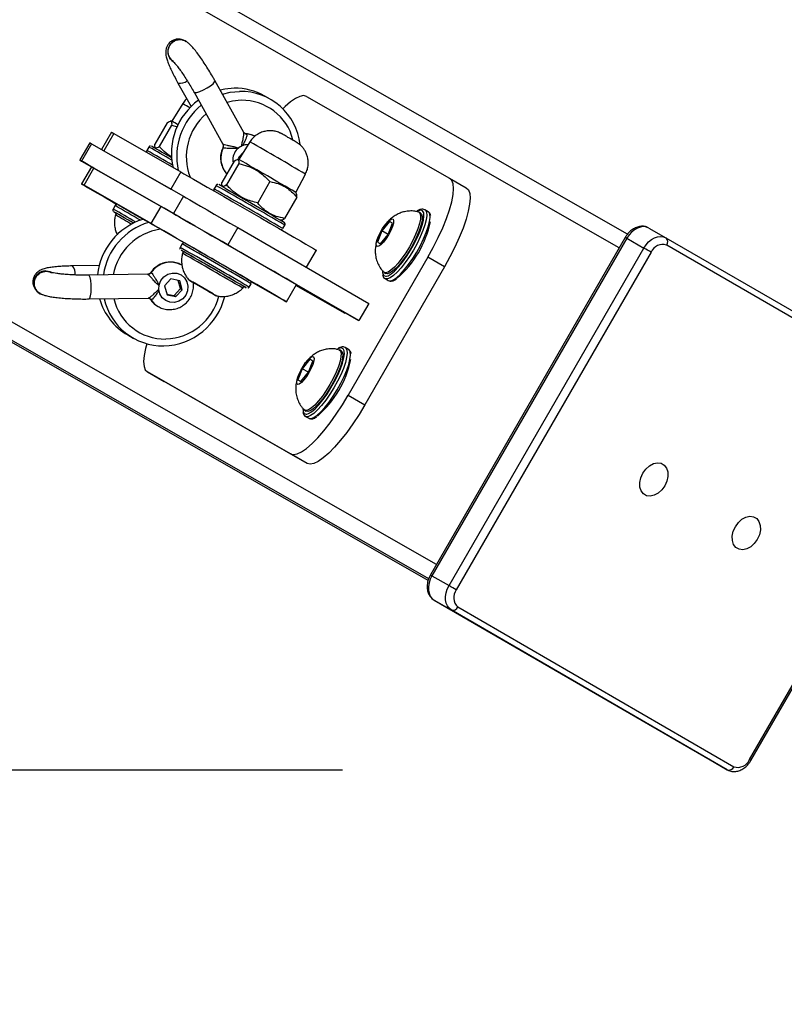
# Model space of a CAD drawing. Units: millimetres. Extents: x 1086 to 2470, y 1343 to 2791.
# Drawn here: x 1677 to 1697, y 1535 to 1560 of the extents above; entities that cross this region are included whole.
import ezdxf

# ---------------------------------------------------------------- set-up
doc = ezdxf.new("R2010")
doc.units = ezdxf.units.MM
doc.header["$LTSCALE"] = 100
doc.header["$PDSIZE"] = -1
doc.layers.add('strefa', color=6, linetype='Continuous')
doc.dimstyles.new('ISO-25', dxfattribs={"dimtxt": 2.5, "dimasz": 2.5, "dimexe": 1.25, "dimexo": 0.625, "dimtad": 1, "dimtxsty": 'Standard', "dimcen": 2.5, "dimadec": 0, "dimazin": 0, "dimtfac": 1, "dimtmove": 0, "dimatfit": 3, "dimfxl": 1, "dimarcsym": 0})

# ---------------------------------------------------------------- blocks, each defined once
blk = doc.blocks.new('1640')
at = {"color": 7, "linetype": 'Continuous', "lineweight": 25}
for p, q in [((1692.731, 1554.443), (1653.06, 1577.102)), ((1687.72, 1545.738), (1648.038, 1568.403)), ((1681.62, 1559.301), (1681.608, 1559.308)), ((1683.081, 1557.001), (1682.356, 1558.304)), ((1681.427, 1558.243), (1681.756, 1557.651)), ((1681.832, 1558.012), (1682.557, 1556.709)), ((1683.748, 1557.836), (1683.613, 1557.913)), ((1684.66, 1557.906), (1688.259, 1555.85)), ((1681.549, 1557.724), (1681.273, 1557.282)), ((1681.273, 1557.282), (1681.233, 1557.282)), ((1681.157, 1557.245), (1680.847, 1556.708)), ((1681.268, 1557.181), (1680.959, 1556.645)), ((1679.755, 1557.004), (1679.506, 1556.571)), ((1679.815, 1556.97), (1679.565, 1556.537)), ((1679.815, 1556.97), (1681.502, 1556.007)), ((1679.208, 1556.741), (1678.958, 1556.308)), ((1679.253, 1556.715), (1679.003, 1556.282)), ((1679.253, 1556.715), (1681.564, 1555.395)), ((1679.565, 1556.537), (1681.252, 1555.574)), ((1680.696, 1556.634), (1680.646, 1556.547)), ((1680.853, 1556.624), (1680.872, 1556.59)), ((1683.236, 1556.761), (1682.96, 1556.319)), ((1682.96, 1556.319), (1682.92, 1556.319)), ((1683.083, 1556.516), (1682.95, 1556.37)), ((1682.95, 1556.37), (1682.964, 1556.324)), ((1679.003, 1556.282), (1681.314, 1554.962)), ((1679.255, 1556.138), (1679.005, 1555.705)), ((1679.065, 1555.671), (1679.315, 1556.104)), ((1681.002, 1555.141), (1679.315, 1556.104)), ((1682.844, 1556.281), (1682.534, 1555.745)), ((1682.956, 1556.218), (1682.646, 1555.681)), ((1681.502, 1556.007), (1681.252, 1555.574)), ((1684.389, 1555.494), (1684.634, 1555.954)), ((1688.259, 1555.85), (1688.678, 1555.609)), ((1680.752, 1554.708), (1679.065, 1555.671)), ((1682.384, 1555.67), (1682.334, 1555.583)), ((1682.54, 1555.66), (1682.56, 1555.627)), ((1683.741, 1555.765), (1683.432, 1555.228)), ((1681.564, 1555.395), (1681.314, 1554.962)), ((1684.415, 1555.375), (1684.105, 1554.839)), ((1684.409, 1555.458), (1684.389, 1555.494)), ((1679.846, 1555.161), (1679.796, 1555.075)), ((1680.752, 1554.708), (1681.002, 1555.141)), ((1687.718, 1555.008), (1687.634, 1555.057)), ((1679.88, 1554.969), (1679.855, 1554.926)), ((1680.709, 1554.727), (1680.529, 1554.83)), ((1683.99, 1554.801), (1684.028, 1554.801)), ((1687.53, 1554.973), (1687.488, 1554.997)), ((1687.727, 1555.002), (1687.718, 1555.008)), ((1687.782, 1554.907), (1687.78, 1554.918)), ((1681.584, 1554.222), (1680.815, 1554.666)), ((1682.933, 1554.607), (1682.683, 1554.174)), ((1682.933, 1554.607), (1686.227, 1552.704)), ((1684.066, 1554.583), (1684.116, 1554.67)), ((1686.743, 1554.763), (1686.554, 1554.525)), ((1686.71, 1554.436), (1686.821, 1554.718)), ((1686.821, 1554.718), (1686.743, 1554.763)), ((1686.821, 1554.718), (1686.743, 1554.763)), ((1693.27, 1554.597), (1693.699, 1554.35)), ((1686.554, 1554.525), (1686.443, 1554.243)), ((1686.485, 1554.422), (1686.454, 1554.343)), ((1686.521, 1554.199), (1686.71, 1554.436)), ((1686.71, 1554.436), (1686.554, 1554.525)), ((1692.676, 1554.363), (1687.776, 1545.876)), ((1692.714, 1554.341), (1687.814, 1545.854)), ((1692.714, 1554.341), (1693.143, 1554.094)), ((1693.699, 1554.35), (1700.641, 1550.331)), ((1681.534, 1554.198), (1681.484, 1554.111)), ((1682.683, 1554.174), (1685.977, 1552.271)), ((1686.443, 1554.243), (1686.521, 1554.199)), ((1688.243, 1545.607), (1693.143, 1554.094)), ((1700.658, 1550.148), (1693.716, 1554.167)), ((1681.567, 1554.005), (1681.542, 1553.962)), ((1684.658, 1553.61), (1684.907, 1554.04)), ((1687.709, 1553.861), (1685.709, 1550.397)), ((1688.128, 1553.62), (1687.709, 1553.861)), ((1693.327, 1553.988), (1688.427, 1545.501)), ((1679.449, 1553.655), (1678.772, 1553.645)), ((1688.128, 1553.62), (1686.128, 1550.156)), ((1680.667, 1553.436), (1679.177, 1553.413)), ((1680.741, 1553.474), (1680.753, 1553.477)), ((1681.247, 1553.319), (1681.088, 1553.144)), ((1681.471, 1553.27), (1681.247, 1553.319)), ((1686.571, 1553.51), (1686.574, 1553.474)), ((1686.613, 1553.482), (1686.654, 1553.457)), ((1686.634, 1553.325), (1686.717, 1553.277)), ((1681.088, 1553.144), (1681.153, 1552.921)), ((1681.332, 1552.898), (1681.491, 1553.073)), ((1681.491, 1553.073), (1681.431, 1553.279)), ((1681.536, 1553.047), (1681.471, 1553.27)), ((1681.491, 1553.073), (1681.536, 1553.047)), ((1682.05, 1553.092), (1681.79, 1553.242)), ((1681.79, 1553.242), (1681.79, 1553.241)), ((1681.79, 1553.241), (1682.049, 1553.091)), ((1682.05, 1553.092), (1682.049, 1553.091)), ((1682.049, 1553.091), (1682.309, 1552.941)), ((1682.31, 1552.942), (1682.05, 1553.092)), ((1683.057, 1553.087), (1683.082, 1553.13)), ((1683.216, 1553.111), (1683.266, 1553.198)), ((1683.264, 1553.251), (1684.097, 1552.775)), ((1684.157, 1552.741), (1684.407, 1553.174)), ((1685.63, 1552.447), (1684.394, 1553.152)), ((1685.639, 1552.463), (1684.403, 1553.168)), ((1677.944, 1552.956), (1677.956, 1552.949)), ((1679.186, 1552.813), (1680.676, 1552.836)), ((1681.148, 1552.938), (1681.332, 1552.898)), ((1681.153, 1552.921), (1681.377, 1552.873)), ((1681.332, 1552.898), (1681.377, 1552.873)), ((1681.377, 1552.873), (1681.536, 1553.047)), ((1682.309, 1552.941), (1682.31, 1552.942)), ((1682.309, 1552.942), (1682.309, 1552.941)), ((1686.227, 1552.704), (1685.977, 1552.271)), ((1685.64, 1552.464), (1685.63, 1552.447)), ((1685.977, 1552.271), (1685.64, 1552.464)), ((1680.164, 1551.909), (1680.299, 1551.832)), ((1685.718, 1551.544), (1685.634, 1551.593)), ((1685.53, 1551.509), (1685.488, 1551.533)), ((1685.727, 1551.538), (1685.718, 1551.544)), ((1685.782, 1551.443), (1685.78, 1551.454)), ((1684.743, 1551.299), (1684.554, 1551.061)), ((1684.71, 1550.972), (1684.821, 1551.254)), ((1684.821, 1551.254), (1684.743, 1551.299)), ((1684.821, 1551.254), (1684.743, 1551.299)), ((1684.26, 1548.922), (1680.66, 1550.978)), ((1680.66, 1550.978), (1681.079, 1550.736)), ((1684.554, 1551.061), (1684.443, 1550.779)), ((1684.485, 1550.958), (1684.454, 1550.879)), ((1684.521, 1550.735), (1684.71, 1550.972)), ((1684.71, 1550.971), (1684.554, 1551.061)), ((1684.678, 1548.681), (1681.079, 1550.736)), ((1684.443, 1550.779), (1684.521, 1550.735)), ((1685.709, 1550.397), (1686.128, 1550.156)), ((1684.571, 1550.046), (1684.574, 1550.01)), ((1684.613, 1550.017), (1684.654, 1549.993)), ((1684.634, 1549.861), (1684.717, 1549.813)), ((1695.797, 1541.234), (1700.697, 1549.721)), ((1695.835, 1541.212), (1700.735, 1549.699)), ((1684.678, 1548.681), (1684.26, 1548.922)), ((1687.814, 1545.854), (1688.243, 1545.607)), ((1687.87, 1545.244), (1688.299, 1544.997)), ((1687.87, 1545.244), (1694.812, 1541.225)), ((1695.241, 1540.978), (1688.299, 1544.997)), ((1688.466, 1545.074), (1695.408, 1541.055)), ((1694.812, 1541.225), (1695.241, 1540.978))]:
    blk.add_line(p, q, dxfattribs=at)
at = {"color": 8, "linetype": 'Continuous', "lineweight": 25}
for p, q in [((1692.525, 1554.102), (1652.861, 1576.757)), ((1687.925, 1546.135), (1648.261, 1568.79)), ((1687.734, 1545.781), (1648.06, 1568.442)), ((1682.56, 1556.711), (1682.562, 1556.706)), ((1682.564, 1556.615), (1682.56, 1556.626)), ((1687.61, 1554.962), (1687.606, 1554.978)), ((1680.672, 1553.433), (1680.667, 1553.432)), ((1680.742, 1552.797), (1680.737, 1552.807)), ((1685.61, 1551.498), (1685.606, 1551.514))]:
    blk.add_line(p, q, dxfattribs=at)
at = {"color": 8, "linetype": 'Continuous', "lineweight": 25, "flags": 128}
for points in [[(1681.832, 1558.012), (1681.854, 1558.001), (1681.906, 1558.006), (1681.981, 1558.03), (1682.07, 1558.069), (1682.161, 1558.119), (1682.244, 1558.174), (1682.31, 1558.226), (1682.349, 1558.271), (1682.357, 1558.301), (1682.356, 1558.304)], [(1687.634, 1555.057), (1687.649, 1555.046), (1687.675, 1554.994)], [(1687.675, 1554.994), (1687.682, 1554.914), (1687.669, 1554.807), (1687.637, 1554.679), (1687.587, 1554.532), (1687.52, 1554.373), (1687.439, 1554.208), (1687.347, 1554.042), (1687.248, 1553.882), (1687.144, 1553.732), (1687.04, 1553.599), (1686.94, 1553.488), (1686.846, 1553.402), (1686.763, 1553.344), (1686.693, 1553.317), (1686.64, 1553.322), (1686.633, 1553.325)], [(1686.717, 1553.277), (1686.723, 1553.274), (1686.777, 1553.269), (1686.847, 1553.296), (1686.93, 1553.353), (1687.023, 1553.44), (1687.124, 1553.551), (1687.228, 1553.684), (1687.331, 1553.833), (1687.431, 1553.994), (1687.523, 1554.16), (1687.603, 1554.325), (1687.67, 1554.484), (1687.721, 1554.63), (1687.753, 1554.759), (1687.766, 1554.866), (1687.759, 1554.946)], [(1687.606, 1554.978), (1687.58, 1555.028), (1687.535, 1555.047), (1687.473, 1555.033), (1687.429, 1555.01)], [(1687.759, 1554.946), (1687.732, 1554.997), (1687.727, 1555.002)], [(1692.714, 1554.341), (1692.698, 1554.351), (1692.686, 1554.358), (1692.678, 1554.362), (1692.676, 1554.363), (1692.676, 1554.363)], [(1679.186, 1552.813), (1679.189, 1552.814), (1679.211, 1552.836), (1679.23, 1552.893), (1679.243, 1552.975), (1679.249, 1553.075), (1679.246, 1553.179), (1679.236, 1553.275), (1679.219, 1553.352), (1679.197, 1553.4), (1679.177, 1553.413)], [(1686.574, 1553.474), (1686.578, 1553.452), (1686.604, 1553.402), (1686.649, 1553.383), (1686.669, 1553.384)], [(1680.742, 1552.797), (1680.84, 1552.687), (1680.928, 1552.624)], [(1685.606, 1551.514), (1685.58, 1551.564), (1685.535, 1551.583), (1685.473, 1551.569), (1685.429, 1551.546)], [(1685.634, 1551.593), (1685.649, 1551.581), (1685.675, 1551.53)], [(1685.675, 1551.53), (1685.682, 1551.45), (1685.669, 1551.343), (1685.637, 1551.215), (1685.587, 1551.068), (1685.52, 1550.909), (1685.439, 1550.744), (1685.347, 1550.578), (1685.248, 1550.417), (1685.144, 1550.268), (1685.04, 1550.135), (1684.94, 1550.024), (1684.846, 1549.938), (1684.763, 1549.88), (1684.693, 1549.853), (1684.64, 1549.858), (1684.633, 1549.861)], [(1684.717, 1549.813), (1684.723, 1549.809), (1684.777, 1549.805), (1684.847, 1549.832), (1684.93, 1549.889), (1685.023, 1549.975), (1685.124, 1550.087), (1685.228, 1550.22), (1685.331, 1550.369), (1685.431, 1550.53), (1685.523, 1550.696), (1685.603, 1550.861), (1685.67, 1551.02), (1685.721, 1551.166), (1685.753, 1551.295), (1685.766, 1551.401), (1685.759, 1551.482)], [(1685.759, 1551.482), (1685.732, 1551.533), (1685.727, 1551.538)], [(1684.574, 1550.01), (1684.578, 1549.988), (1684.604, 1549.938), (1684.649, 1549.919), (1684.669, 1549.92)], [(1687.814, 1545.854), (1687.798, 1545.864), (1687.786, 1545.87), (1687.778, 1545.875), (1687.776, 1545.876), (1687.776, 1545.876)]]:
    blk.add_lwpolyline(points, dxfattribs=at)
at = {"color": 7, "linetype": 'Continuous', "lineweight": 25, "flags": 128}
for points in [[(1682.838, 1558.11), (1682.605, 1558.088), (1682.489, 1558.064)], [(1682.545, 1557.965), (1682.74, 1558.011), (1682.973, 1558.033)], [(1683.016, 1557.809), (1682.797, 1557.787), (1682.661, 1557.755)], [(1684.66, 1557.906), (1684.586, 1557.925), (1684.493, 1557.908), (1684.383, 1557.856), (1684.258, 1557.77), (1684.121, 1557.651), (1684.064, 1557.595)], [(1679.755, 1557.004), (1679.769, 1556.996), (1679.815, 1556.97)], [(1683.366, 1556.902), (1683.292, 1556.934), (1683.148, 1556.963)], [(1679.208, 1556.741), (1679.216, 1556.736), (1679.253, 1556.715)], [(1679.254, 1556.135), (1679.238, 1556.145), (1679.125, 1556.21), (1679.041, 1556.259), (1678.985, 1556.292), (1678.96, 1556.307), (1678.966, 1556.303), (1679.003, 1556.282)], [(1679.315, 1556.104), (1679.269, 1556.13), (1679.255, 1556.138)], [(1681.502, 1556.007), (1681.579, 1555.963), (1681.685, 1555.901), (1681.82, 1555.824), (1681.979, 1555.732), (1682.161, 1555.628), (1682.362, 1555.512), (1682.578, 1555.388), (1682.805, 1555.257), (1683.038, 1555.122), (1683.275, 1554.985), (1683.509, 1554.85), (1683.738, 1554.718), (1683.955, 1554.592), (1684.159, 1554.474), (1684.344, 1554.367), (1684.507, 1554.273), (1684.645, 1554.193), (1684.756, 1554.128), (1684.837, 1554.081), (1684.888, 1554.051), (1684.907, 1554.04), (1684.907, 1554.04)], [(1687.709, 1553.861), (1687.847, 1554.11), (1687.973, 1554.36), (1688.084, 1554.604), (1688.179, 1554.839), (1688.254, 1555.058), (1688.31, 1555.259), (1688.344, 1555.436), (1688.356, 1555.587), (1688.346, 1555.708), (1688.313, 1555.796), (1688.259, 1555.85)], [(1679.065, 1555.671), (1679.019, 1555.697), (1679.006, 1555.705), (1679.024, 1555.694), (1679.075, 1555.664), (1679.156, 1555.617), (1679.267, 1555.552), (1679.405, 1555.472), (1679.569, 1555.378), (1679.753, 1555.271), (1679.892, 1555.19)], [(1688.678, 1555.609), (1688.732, 1555.555), (1688.764, 1555.466), (1688.774, 1555.346), (1688.762, 1555.195), (1688.728, 1555.017), (1688.673, 1554.817), (1688.597, 1554.597), (1688.502, 1554.363), (1688.391, 1554.118), (1688.265, 1553.869), (1688.128, 1553.62)], [(1681.564, 1555.395), (1681.631, 1555.357), (1681.727, 1555.302), (1681.849, 1555.232), (1681.994, 1555.148), (1682.159, 1555.053), (1682.34, 1554.949), (1682.532, 1554.838), (1682.732, 1554.723), (1682.933, 1554.607)], [(1684.407, 1553.174), (1684.407, 1553.174), (1684.388, 1553.185), (1684.337, 1553.215), (1684.256, 1553.262), (1684.145, 1553.327), (1684.007, 1553.407), (1683.844, 1553.501), (1683.659, 1553.608), (1683.455, 1553.726), (1683.238, 1553.852), (1683.009, 1553.984), (1682.775, 1554.119), (1682.538, 1554.256), (1682.305, 1554.391), (1682.078, 1554.521), (1681.862, 1554.646), (1681.661, 1554.762), (1681.479, 1554.866), (1681.32, 1554.958), (1681.185, 1555.035), (1681.079, 1555.097), (1681.002, 1555.141)], [(1680.311, 1554.721), (1680.185, 1554.794), (1680.059, 1554.866), (1679.956, 1554.926), (1679.879, 1554.97), (1679.832, 1554.997), (1679.815, 1555.007), (1679.83, 1554.998), (1679.875, 1554.971), (1679.879, 1554.969)], [(1680.529, 1554.83), (1680.527, 1554.832), (1680.527, 1554.831), (1680.531, 1554.829), (1680.538, 1554.825), (1680.548, 1554.819), (1680.551, 1554.817)], [(1681.314, 1554.962), (1681.381, 1554.924), (1681.477, 1554.869), (1681.599, 1554.799), (1681.744, 1554.715), (1681.909, 1554.62), (1682.09, 1554.516), (1682.282, 1554.405), (1682.482, 1554.29), (1682.683, 1554.174)], [(1686.722, 1554.429), (1686.659, 1554.33), (1686.594, 1554.243), (1686.532, 1554.178), (1686.479, 1554.139), (1686.44, 1554.131), (1686.417, 1554.154), (1686.414, 1554.206), (1686.43, 1554.283), (1686.464, 1554.377), (1686.513, 1554.48), (1686.573, 1554.583), (1686.638, 1554.677), (1686.702, 1554.754), (1686.76, 1554.806), (1686.807, 1554.83), (1686.838, 1554.822), (1686.851, 1554.784), (1686.845, 1554.72), (1686.819, 1554.633), (1686.777, 1554.534), (1686.722, 1554.429)], [(1686.669, 1553.384), (1686.711, 1553.397), (1686.788, 1553.442), (1686.876, 1553.516), (1686.973, 1553.618), (1687.074, 1553.742), (1687.176, 1553.884), (1687.275, 1554.04), (1687.366, 1554.202), (1687.447, 1554.364), (1687.515, 1554.521), (1687.566, 1554.666), (1687.599, 1554.794), (1687.613, 1554.899), (1687.61, 1554.962)], [(1687.472, 1555.003), (1687.477, 1555.002), (1687.513, 1554.971), (1687.529, 1554.911), (1687.526, 1554.823), (1687.503, 1554.711), (1687.462, 1554.58), (1687.404, 1554.435), (1687.331, 1554.282), (1687.247, 1554.127)], [(1687.53, 1554.973), (1687.554, 1554.947), (1687.571, 1554.887), (1687.568, 1554.799), (1687.545, 1554.687), (1687.504, 1554.556), (1687.446, 1554.41), (1687.373, 1554.257), (1687.289, 1554.103)], [(1684.097, 1552.775), (1684.143, 1552.749), (1684.157, 1552.741), (1684.138, 1552.752), (1684.087, 1552.782), (1684.006, 1552.829), (1683.895, 1552.894), (1683.757, 1552.974), (1683.594, 1553.068), (1683.409, 1553.175), (1683.205, 1553.293), (1682.988, 1553.419), (1682.759, 1553.551), (1682.525, 1553.686), (1682.288, 1553.823), (1682.055, 1553.958), (1681.828, 1554.088), (1681.612, 1554.213), (1681.411, 1554.329), (1681.229, 1554.433), (1681.07, 1554.525), (1680.935, 1554.602), (1680.829, 1554.664), (1680.752, 1554.708)], [(1693.27, 1554.597), (1693.205, 1554.623), (1693.134, 1554.632), (1693.058, 1554.623), (1692.98, 1554.596), (1692.904, 1554.552), (1692.833, 1554.494), (1692.769, 1554.422), (1692.714, 1554.341)], [(1693.143, 1554.094), (1693.198, 1554.175), (1693.262, 1554.247), (1693.333, 1554.305), (1693.409, 1554.349), (1693.487, 1554.376), (1693.563, 1554.385), (1693.634, 1554.376), (1693.699, 1554.35)], [(1687.247, 1554.127), (1687.155, 1553.976), (1687.059, 1553.837), (1686.962, 1553.714), (1686.869, 1553.612), (1686.783, 1553.537), (1686.709, 1553.489), (1686.648, 1553.473), (1686.604, 1553.488), (1686.599, 1553.492)], [(1687.289, 1554.103), (1687.197, 1553.952), (1687.101, 1553.813), (1687.004, 1553.69), (1686.911, 1553.588), (1686.825, 1553.512), (1686.75, 1553.465), (1686.69, 1553.449), (1686.654, 1553.457)], [(1683.047, 1553.152), (1682.956, 1553.204), (1682.841, 1553.271), (1682.706, 1553.349), (1682.556, 1553.436), (1682.398, 1553.527), (1682.236, 1553.62), (1682.078, 1553.711), (1681.93, 1553.797), (1681.797, 1553.874), (1681.684, 1553.939), (1681.595, 1553.989), (1681.535, 1554.024), (1681.505, 1554.041), (1681.507, 1554.04), (1681.54, 1554.021), (1681.567, 1554.005)], [(1678.256, 1553.476), (1678.211, 1553.497), (1678.11, 1553.513)], [(1681.225, 1552.731), (1681.12, 1552.773), (1681.033, 1552.846), (1680.973, 1552.944), (1680.947, 1553.056), (1680.956, 1553.173), (1681, 1553.282), (1681.075, 1553.372), (1681.173, 1553.436), (1681.284, 1553.466), (1681.398, 1553.46), (1681.504, 1553.419), (1681.591, 1553.345), (1681.651, 1553.248), (1681.677, 1553.135), (1681.668, 1553.018), (1681.624, 1552.909), (1681.549, 1552.819), (1681.451, 1552.755), (1681.34, 1552.725), (1681.225, 1552.731)], [(1683.147, 1553.325), (1683.21, 1553.288), (1683.243, 1553.269), (1683.243, 1553.269)], [(1682.05, 1553.092), (1682.152, 1553.033), (1682.245, 1552.979), (1682.321, 1552.935), (1682.372, 1552.905), (1682.395, 1552.892), (1682.387, 1552.897), (1682.349, 1552.918), (1682.285, 1552.955), (1682.199, 1553.005), (1682.101, 1553.062), (1681.997, 1553.121), (1681.899, 1553.178), (1681.814, 1553.227), (1681.749, 1553.265), (1681.712, 1553.286), (1681.704, 1553.291), (1681.727, 1553.278), (1681.779, 1553.248), (1681.855, 1553.204), (1681.948, 1553.151), (1682.05, 1553.092)], [(1683.082, 1553.13), (1683.114, 1553.112), (1683.144, 1553.095), (1683.143, 1553.096), (1683.11, 1553.115), (1683.047, 1553.152)], [(1680.641, 1551.689), (1680.61, 1551.569), (1680.576, 1551.392), (1680.564, 1551.241), (1680.574, 1551.12), (1680.607, 1551.032), (1680.66, 1550.978)], [(1684.722, 1550.965), (1684.659, 1550.865), (1684.594, 1550.779), (1684.532, 1550.714), (1684.479, 1550.675), (1684.44, 1550.667), (1684.417, 1550.69), (1684.414, 1550.742), (1684.43, 1550.819), (1684.464, 1550.913), (1684.513, 1551.016), (1684.573, 1551.119), (1684.638, 1551.213), (1684.702, 1551.29), (1684.761, 1551.342), (1684.807, 1551.366), (1684.838, 1551.358), (1684.851, 1551.32), (1684.845, 1551.255), (1684.819, 1551.169), (1684.777, 1551.07), (1684.722, 1550.965)], [(1684.669, 1549.92), (1684.711, 1549.933), (1684.788, 1549.977), (1684.876, 1550.052), (1684.973, 1550.153), (1685.074, 1550.278), (1685.176, 1550.42), (1685.275, 1550.576), (1685.366, 1550.738), (1685.447, 1550.9), (1685.515, 1551.057), (1685.566, 1551.202), (1685.599, 1551.33), (1685.613, 1551.435), (1685.61, 1551.498)], [(1685.472, 1551.539), (1685.477, 1551.538), (1685.513, 1551.507), (1685.529, 1551.447), (1685.526, 1551.359), (1685.503, 1551.247), (1685.462, 1551.116), (1685.404, 1550.971), (1685.331, 1550.817), (1685.247, 1550.663)], [(1685.53, 1551.509), (1685.554, 1551.483), (1685.571, 1551.422), (1685.568, 1551.335), (1685.545, 1551.223), (1685.504, 1551.092), (1685.446, 1550.946), (1685.373, 1550.793), (1685.289, 1550.638)], [(1685.247, 1550.663), (1685.155, 1550.512), (1685.059, 1550.373), (1684.962, 1550.25), (1684.869, 1550.148), (1684.783, 1550.073), (1684.709, 1550.025), (1684.648, 1550.009), (1684.604, 1550.024), (1684.599, 1550.028)], [(1685.289, 1550.638), (1685.197, 1550.488), (1685.101, 1550.349), (1685.004, 1550.226), (1684.911, 1550.124), (1684.825, 1550.048), (1684.75, 1550.001), (1684.69, 1549.985), (1684.654, 1549.993)], [(1684.26, 1548.922), (1684.334, 1548.903), (1684.427, 1548.92), (1684.537, 1548.972), (1684.662, 1549.058), (1684.798, 1549.177), (1684.945, 1549.326), (1685.097, 1549.502), (1685.253, 1549.701), (1685.409, 1549.92), (1685.562, 1550.153), (1685.709, 1550.397)], [(1686.128, 1550.156), (1685.981, 1549.912), (1685.828, 1549.678), (1685.671, 1549.459), (1685.515, 1549.26), (1685.363, 1549.084), (1685.217, 1548.935), (1685.08, 1548.817), (1684.955, 1548.73), (1684.845, 1548.678), (1684.752, 1548.662), (1684.678, 1548.681)], [(1693.669, 1548.116), (1693.594, 1548.013), (1693.504, 1547.931), (1693.404, 1547.877), (1693.303, 1547.855), (1693.21, 1547.867), (1693.132, 1547.913), (1693.075, 1547.988), (1693.043, 1548.086), (1693.04, 1548.199), (1693.066, 1548.319), (1693.118, 1548.435), (1693.193, 1548.539), (1693.284, 1548.621), (1693.383, 1548.675), (1693.484, 1548.697), (1693.577, 1548.684), (1693.656, 1548.639), (1693.713, 1548.564), (1693.744, 1548.466), (1693.747, 1548.352), (1693.721, 1548.233), (1693.669, 1548.116)], [(1695.994, 1546.77), (1695.919, 1546.667), (1695.828, 1546.585), (1695.729, 1546.531), (1695.628, 1546.509), (1695.535, 1546.521), (1695.457, 1546.567), (1695.399, 1546.642), (1695.368, 1546.74), (1695.365, 1546.853), (1695.391, 1546.973), (1695.443, 1547.089), (1695.518, 1547.193), (1695.608, 1547.275), (1695.708, 1547.329), (1695.809, 1547.35), (1695.902, 1547.338), (1695.98, 1547.293), (1696.037, 1547.218), (1696.069, 1547.12), (1696.072, 1547.006), (1696.046, 1546.887), (1695.994, 1546.77)], [(1687.814, 1545.854), (1687.771, 1545.766), (1687.742, 1545.675), (1687.727, 1545.584), (1687.727, 1545.496), (1687.742, 1545.416), (1687.772, 1545.345), (1687.815, 1545.287), (1687.87, 1545.244)], [(1688.299, 1544.997), (1688.244, 1545.04), (1688.201, 1545.098), (1688.171, 1545.169), (1688.156, 1545.249), (1688.156, 1545.337), (1688.171, 1545.428), (1688.2, 1545.519), (1688.243, 1545.607)]]:
    blk.add_lwpolyline(points, dxfattribs=at)
at = {"color": 7, "linetype": 'Continuous', "lineweight": 25}
for centre, radius, start, end in [((1681.475, 1559.035), 0.303, 60.1334, 238.9666), ((1682.868, 1556.607), 1.504, 60.3121, 91.1582), ((1682.998, 1556.52), 1.514, 6.6305, 90.9364), ((1682.901, 1556.478), 1.639, 125.6905, 193.0003), ((1683.04, 1556.49), 1.32, 14.2867, 91.0386), ((1683.037, 1556.4), 1.64, 128.5479, 192.5322), ((1675.545, 1547.101), 11.682, 59.7685, 60.6387), ((1683.064, 1556.384), 1.427, 130.5986, 200.8554), ((1683.155, 1557.057), 0.0941, 239.6796, 265.9175), ((1632.118, 1471.438), 98.122, 59.9422, 60.27889), ((1682.474, 1556.658), 0.1, 334.2857, 28.7543), ((1683.189, 1556.313), 0.381, 89.7293, 192.104), ((1553.823, 1330.991), 259.709, 59.81865, 60.18266), ((1529.697, 1289.207), 307.158, 59.82304, 60.17746), ((1622.609, 1454.824), 115.565, 59.91076, 60.27262), ((1681.038, 1553.251), 1.64, 107.5064, 174.2037), ((1628.247, 1464.635), 103.999, 59.99293, 60.24901), ((1629.455, 1466.722), 101.638, 59.97594, 60.25605), ((1681.172, 1553.175), 1.639, 107.2399, 171.4404), ((1681.203, 1553.157), 1.429, 98.8776, 169.3032), ((1668.63, 1533.648), 24.295, 59.8977, 60.1866), ((1685.224, 1555.301), 2.61, 311.0461, 347.9376), ((1693.611, 1554.25), 0.134, 321.9261, 48.6541), ((1514.368, 1262.553), 336.206, 59.86696, 60.17088), ((1641.269, 1464.012), 103.95, 59.94746, 60.06438), ((1693.616, 1553.872), 0.312, 71.3656, 158.0787), ((1594.268, 1401.484), 175.688, 59.9289, 60.21447), ((1595.766, 1404.087), 172.735, 59.92646, 60.21691), ((1595.908, 1403.439), 173.225, 59.78496, 60.07417), ((1678.104, 1553.215), 0.305, 90.8408, 238.4425), ((1678.111, 1553.211), 0.303, 90.1821, 251.6121), ((1680.67, 1553.533), 0.1, 271.2625, 325.6539), ((1593.585, 1399.437), 177.802, 59.78713, 60.06888), ((1681.098, 1553.127), 1.32, 193.3345, 271.0295), ((1680.664, 1552.744), 0.0943, 34.0472, 60.4408), ((1681.026, 1553.256), 1.623, 271.706, 346.5085), ((1681.077, 1553.229), 1.422, 271.7837, 345.9092), ((1680.921, 1553.225), 1.519, 195.5714, 240.089), ((1681.047, 1553.143), 1.509, 192.4075, 271.0293), ((1683.224, 1551.837), 2.609, 311.0414, 347.9423), ((1595.86, 1385.344), 184.983, 59.97307, 60.03877), ((1688.673, 1545.308), 0.313, 141.9642, 228.4974), ((1688.342, 1545.124), 0.134, 251.4575, 338.043), ((1695.508, 1541.35), 0.312, 251.3562, 338.0827), ((1695.283, 1541.105), 0.134, 251.4575, 338.043)]:
    blk.add_arc(centre, radius, start, end, dxfattribs=at)
at = {"color": 8, "linetype": 'Continuous', "lineweight": 25}
for centre, radius, start, end in [((1681.484, 1558.525), 0.288, 258.6382, 308.1426), ((1673.934, 1544.235), 15.49, 59.7928, 60.5524), ((1619.343, 1449.225), 123.597, 59.92102, 60.26456), ((1634.191, 1475.094), 93.87, 59.898, 60.30186), ((1683.099, 1556.354), 0.595, 154.0465, 221.1477), ((1555.762, 1334.357), 256.346, 59.81942, 60.18007), ((1539.229, 1305.724), 287.939, 59.80062, 60.1986), ((1530.523, 1290.652), 305.444, 59.81135, 60.18651), ((1622.553, 1454.854), 115.417, 59.93989, 60.26591), ((1616.214, 1443.793), 128.265, 59.92913, 60.25761), ((1500.512, 1238.532), 363.787, 59.87189, 60.16755), ((1492.395, 1224.479), 380.116, 59.87698, 60.15994), ((1678.561, 1553.457), 0.282, 352.2293, 41.6816), ((1681.241, 1553.15), 0.588, 60.9639, 146.2497), ((1678.928, 1545.893), 8.395, 59.2925, 60.1306), ((1678.978, 1545.98), 8.395, 59.2925, 60.1306), ((1693.263, 1536.834), 5.078, 59.5675, 60.063)]:
    blk.add_arc(centre, radius, start, end, dxfattribs=at)
at = {"color": 7, "linetype": 'Continuous', "lineweight": 25}
for points, knots in [([(1681.514, 1559.338), (1681.494, 1559.342), (1681.446, 1559.353), (1681.361, 1559.343), (1681.272, 1559.307), (1681.199, 1559.246), (1681.151, 1559.172), (1681.126, 1559.098), (1681.117, 1559.029), (1681.121, 1558.962), (1681.134, 1558.888), (1681.162, 1558.798), (1681.205, 1558.685), (1681.264, 1558.556), (1681.332, 1558.418), (1681.39, 1558.31), (1681.421, 1558.253), (1681.427, 1558.243)], [0, 0, 0, 0, 0.040742, 0.096322, 0.153189, 0.213142, 0.265507, 0.314325, 0.363099, 0.416098, 0.48166, 0.579481, 0.684056, 0.782681, 0.886162, 0.980821, 1, 1, 1, 1]), ([(1681.312, 1558.786), (1681.299, 1558.793), (1681.258, 1558.816), (1681.21, 1558.884), (1681.176, 1558.978), (1681.177, 1559.08), (1681.21, 1559.177), (1681.273, 1559.258), (1681.358, 1559.314), (1681.456, 1559.338), (1681.551, 1559.332), (1681.604, 1559.302), (1681.628, 1559.289)], [0, 0, 0, 0, 0.048298, 0.155988, 0.263695, 0.371392, 0.479025, 0.586649, 0.694241, 0.801835, 0.909426, 1, 1, 1, 1]), ([(1682.36, 1558.296), (1682.345, 1558.323), (1682.302, 1558.399), (1682.227, 1558.527), (1682.134, 1558.676), (1682.041, 1558.817), (1681.95, 1558.947), (1681.863, 1559.062), (1681.777, 1559.162), (1681.706, 1559.237), (1681.646, 1559.278), (1681.621, 1559.296)], [0, 0, 0, 0, 0.060955, 0.177255, 0.293612, 0.410228, 0.527698, 0.647057, 0.770456, 0.904758, 1, 1, 1, 1]), ([(1681.302, 1558.788), (1681.302, 1558.788), (1681.298, 1558.791), (1681.31, 1558.782), (1681.333, 1558.757), (1681.376, 1558.708), (1681.434, 1558.635), (1681.505, 1558.538), (1681.584, 1558.421), (1681.667, 1558.292), (1681.749, 1558.156), (1681.805, 1558.06), (1681.832, 1558.011), (1681.835, 1558.005)], [0, 0, 0, 0, 0.001, 0.067713, 0.150768, 0.249531, 0.361147, 0.481115, 0.605828, 0.733006, 0.861463, 0.983411, 1, 1, 1, 1]), ([(1681.649, 1557.844), (1681.645, 1557.84), (1681.607, 1557.811), (1681.572, 1557.769), (1681.551, 1557.726), (1681.55, 1557.723)], [0, 0, 0, 0, 0.100408, 0.928765, 1, 1, 1, 1]), ([(1681.157, 1557.245), (1681.177, 1557.258), (1681.219, 1557.285), (1681.256, 1557.283), (1681.272, 1557.247), (1681.27, 1557.203), (1681.268, 1557.181)], [0, 0, 0, 0, 0.264602, 0.534963, 0.765361, 1, 1, 1, 1]), ([(1681.268, 1557.181), (1681.307, 1557.173), (1681.355, 1557.163), (1681.401, 1557.146), (1681.41, 1557.142)], [0, 0, 0, 0, 0.8000868, 1, 1, 1, 1]), ([(1684.273, 1556.831), (1684.27, 1556.833), (1684.245, 1556.847), (1684.193, 1556.877), (1684.128, 1556.915), (1684.076, 1556.945), (1684.052, 1556.958), (1684.043, 1556.964), (1684.038, 1556.966), (1684.029, 1556.971), (1684.011, 1556.981), (1683.96, 1557.005), (1683.875, 1557.032), (1683.759, 1557.046), (1683.643, 1557.038), (1683.528, 1557.006), (1683.419, 1556.952), (1683.322, 1556.872), (1683.259, 1556.805), (1683.239, 1556.763), (1683.237, 1556.759)], [0, 0, 0, 0, 0.0107792, 0.072169, 0.1334296, 0.1948703, 0.2571567, 0.2766714, 0.2884561, 0.2940931, 0.308186, 0.335703, 0.4274598, 0.5134936, 0.6086968, 0.6961239, 0.7908674, 0.8900616, 0.9912614, 1, 1, 1, 1]), ([(1683.109, 1556.978), (1683.102, 1556.981), (1683.089, 1556.988), (1683.085, 1556.997), (1683.083, 1557.002)], [0, 0, 0, 0, 0.535531, 1, 1, 1, 1]), ([(1683.137, 1556.967), (1683.134, 1556.967), (1683.125, 1556.966), (1683.115, 1556.974), (1683.109, 1556.978)], [0, 0, 0, 0, 0.405764, 1, 1, 1, 1]), ([(1683.364, 1556.899), (1683.344, 1556.91), (1683.285, 1556.942), (1683.206, 1556.963), (1683.149, 1556.963), (1683.137, 1556.963)], [0, 0, 0, 0, 0.28072, 0.848248, 1, 1, 1, 1]), ([(1684.633, 1555.955), (1684.651, 1555.993), (1684.686, 1556.068), (1684.706, 1556.189), (1684.704, 1556.303), (1684.682, 1556.407), (1684.647, 1556.496), (1684.603, 1556.572), (1684.556, 1556.633), (1684.51, 1556.679), (1684.469, 1556.712), (1684.439, 1556.733), (1684.421, 1556.745), (1684.413, 1556.75), (1684.41, 1556.752), (1684.406, 1556.754), (1684.398, 1556.759), (1684.377, 1556.771), (1684.33, 1556.798), (1684.291, 1556.82), (1684.273, 1556.831)], [0, 0, 0, 0, 0.106786, 0.212783, 0.310073, 0.399783, 0.482117, 0.556784, 0.622971, 0.679536, 0.724939, 0.757467, 0.773533, 0.780408, 0.785408, 0.792928, 0.810437, 0.878959, 0.943816, 1, 1, 1, 1]), ([(1680.647, 1556.546), (1680.645, 1556.543), (1680.641, 1556.536), (1680.639, 1556.522), (1680.641, 1556.509), (1680.644, 1556.5), (1680.647, 1556.497), (1680.647, 1556.497)], [0, 0, 0, 0, 0.192053, 0.502822, 0.754911, 0.968964, 1, 1, 1, 1]), ([(1680.74, 1556.658), (1680.737, 1556.658), (1680.728, 1556.658), (1680.714, 1556.652), (1680.702, 1556.643), (1680.698, 1556.635), (1680.697, 1556.633)], [0, 0, 0, 0, 0.191549, 0.51574, 0.849116, 1, 1, 1, 1]), ([(1680.959, 1556.645), (1680.938, 1556.632), (1680.896, 1556.604), (1680.859, 1556.607), (1680.843, 1556.643), (1680.846, 1556.686), (1680.847, 1556.708)], [0, 0, 0, 0, 0.264595, 0.534925, 0.765325, 1, 1, 1, 1]), ([(1681.281, 1556.378), (1681.261, 1556.388), (1681.173, 1556.436), (1681.068, 1556.532), (1680.986, 1556.617), (1680.959, 1556.645)], [0, 0, 0, 0, 0.157616, 0.720117, 1, 1, 1, 1]), ([(1682.562, 1556.625), (1682.551, 1556.603), (1682.518, 1556.541), (1682.496, 1556.424), (1682.496, 1556.285), (1682.531, 1556.15), (1682.583, 1556.04), (1682.634, 1555.986), (1682.653, 1555.965)], [0, 0, 0, 0, 0.1030615, 0.2972078, 0.4915767, 0.6857758, 0.879463, 1, 1, 1, 1]), ([(1682.556, 1556.709), (1682.558, 1556.706), (1682.566, 1556.695), (1682.57, 1556.665), (1682.565, 1556.637), (1682.559, 1556.627), (1682.559, 1556.627)], [0, 0, 0, 0, 0.100882, 0.538877, 0.987473, 1, 1, 1, 1]), ([(1682.844, 1556.281), (1682.864, 1556.294), (1682.906, 1556.322), (1682.943, 1556.319), (1682.959, 1556.283), (1682.957, 1556.24), (1682.956, 1556.218)], [0, 0, 0, 0, 0.264617, 0.534953, 0.765349, 1, 1, 1, 1]), ([(1682.956, 1556.218), (1682.994, 1556.209), (1683.107, 1556.181), (1683.29, 1556.114), (1683.524, 1555.981), (1683.661, 1555.845), (1683.741, 1555.765)], [0, 0, 0, 0, 0.127512, 0.377422, 0.633408, 1, 1, 1, 1]), ([(1682.334, 1555.583), (1682.332, 1555.58), (1682.328, 1555.572), (1682.326, 1555.559), (1682.328, 1555.545), (1682.331, 1555.537), (1682.334, 1555.533), (1682.334, 1555.533)], [0, 0, 0, 0, 0.19207, 0.502866, 0.754977, 0.968211, 1, 1, 1, 1]), ([(1682.427, 1555.695), (1682.424, 1555.695), (1682.415, 1555.695), (1682.401, 1555.688), (1682.389, 1555.679), (1682.385, 1555.672), (1682.384, 1555.669)], [0, 0, 0, 0, 0.191588, 0.516683, 0.84945, 1, 1, 1, 1]), ([(1682.646, 1555.681), (1682.625, 1555.668), (1682.583, 1555.641), (1682.546, 1555.643), (1682.53, 1555.679), (1682.533, 1555.723), (1682.534, 1555.745)], [0, 0, 0, 0, 0.264626, 0.534958, 0.76536, 1, 1, 1, 1]), ([(1683.432, 1555.228), (1683.322, 1555.258), (1683.138, 1555.308), (1682.905, 1555.442), (1682.755, 1555.567), (1682.673, 1555.653), (1682.646, 1555.681)], [0, 0, 0, 0, 0.366545, 0.616179, 0.87247, 1, 1, 1, 1]), ([(1683.741, 1555.765), (1683.811, 1555.75), (1683.951, 1555.72), (1684.134, 1555.633), (1684.29, 1555.515), (1684.373, 1555.422), (1684.415, 1555.375)], [0, 0, 0, 0, 0.264607, 0.534955, 0.765356, 1, 1, 1, 1]), ([(1684.415, 1555.375), (1684.417, 1555.401), (1684.421, 1555.439), (1684.409, 1555.452), (1684.405, 1555.456)], [0, 0, 0, 0, 0.6873498, 1, 1, 1, 1]), ([(1679.796, 1555.072), (1679.793, 1555.067), (1679.789, 1555.058), (1679.79, 1555.044), (1679.792, 1555.032), (1679.796, 1555.027), (1679.797, 1555.025)], [0, 0, 0, 0, 0.307521, 0.606568, 0.854548, 1, 1, 1, 1]), ([(1679.891, 1555.186), (1679.89, 1555.186), (1679.885, 1555.187), (1679.873, 1555.184), (1679.858, 1555.176), (1679.848, 1555.167), (1679.846, 1555.16), (1679.846, 1555.159)], [0, 0, 0, 0, 0.018342, 0.307679, 0.616691, 0.938457, 1, 1, 1, 1]), ([(1684.105, 1554.839), (1684.036, 1554.853), (1683.896, 1554.883), (1683.712, 1554.971), (1683.557, 1555.088), (1683.474, 1555.181), (1683.432, 1555.228)], [0, 0, 0, 0, 0.264589, 0.53493, 0.765305, 1, 1, 1, 1]), ([(1687.632, 1555.055), (1687.617, 1555.062), (1687.585, 1555.078), (1687.525, 1555.067), (1687.479, 1555.052), (1687.45, 1555.031), (1687.445, 1555.027)], [0, 0, 0, 0, 0.255396, 0.572406, 0.933328, 1, 1, 1, 1]), ([(1679.855, 1554.92), (1679.846, 1554.883), (1679.828, 1554.804), (1679.829, 1554.682), (1679.849, 1554.565), (1679.876, 1554.478), (1679.899, 1554.434), (1679.905, 1554.423)], [0, 0, 0, 0, 0.224342, 0.474439, 0.707628, 0.924377, 1, 1, 1, 1]), ([(1684.028, 1554.804), (1684.036, 1554.804), (1684.055, 1554.804), (1684.086, 1554.826), (1684.105, 1554.839)], [0, 0, 0, 0, 0.39679, 1, 1, 1, 1]), ([(1687.467, 1555.001), (1687.44, 1555.008), (1687.369, 1555.027), (1687.253, 1555.028), (1687.128, 1555.012), (1687.013, 1554.977), (1686.91, 1554.926), (1686.816, 1554.863), (1686.729, 1554.785), (1686.673, 1554.726), (1686.646, 1554.688), (1686.645, 1554.686)], [0, 0, 0, 0, 0.090637, 0.231143, 0.364048, 0.490538, 0.612151, 0.731484, 0.853856, 0.99081, 1, 1, 1, 1]), ([(1687.78, 1554.918), (1687.776, 1554.931), (1687.767, 1554.962), (1687.745, 1554.984), (1687.733, 1554.997)], [0, 0, 0, 0, 0.438393, 1, 1, 1, 1]), ([(1684.032, 1554.56), (1684.035, 1554.56), (1684.04, 1554.561), (1684.045, 1554.564), (1684.047, 1554.565)], [0, 0, 0, 0, 0.514567, 1, 1, 1, 1]), ([(1684.097, 1554.652), (1684.102, 1554.655), (1684.112, 1554.662), (1684.12, 1554.678), (1684.123, 1554.694), (1684.121, 1554.708), (1684.117, 1554.718), (1684.112, 1554.726), (1684.107, 1554.731), (1684.104, 1554.734), (1684.102, 1554.736), (1684.1, 1554.736), (1684.1, 1554.737), (1684.099, 1554.737)], [0, 0, 0, 0, 0.156672, 0.317042, 0.462788, 0.581093, 0.681476, 0.764706, 0.829874, 0.870468, 0.899887, 0.936061, 1, 1, 1, 1]), ([(1693.27, 1554.597), (1693.249, 1554.608), (1693.197, 1554.633), (1693.106, 1554.646), (1693.003, 1554.633), (1692.901, 1554.593), (1692.805, 1554.526), (1692.728, 1554.447), (1692.691, 1554.387), (1692.676, 1554.363)], [0, 0, 0, 0, 0.107217, 0.256843, 0.4067, 0.561387, 0.722297, 0.887352, 1, 1, 1, 1]), ([(1686.454, 1554.343), (1686.446, 1554.325), (1686.421, 1554.265), (1686.398, 1554.164), (1686.384, 1554.038), (1686.391, 1553.913), (1686.419, 1553.784), (1686.473, 1553.659), (1686.534, 1553.559), (1686.585, 1553.511), (1686.601, 1553.495)], [0, 0, 0, 0, 0.065562, 0.214926, 0.346585, 0.482122, 0.624902, 0.773688, 0.926541, 1, 1, 1, 1]), ([(1681.483, 1554.109), (1681.481, 1554.104), (1681.476, 1554.095), (1681.477, 1554.08), (1681.479, 1554.07), (1681.482, 1554.065), (1681.483, 1554.063)], [0, 0, 0, 0, 0.322773, 0.633934, 0.8917, 1, 1, 1, 1]), ([(1681.585, 1554.222), (1681.583, 1554.222), (1681.576, 1554.224), (1681.561, 1554.221), (1681.546, 1554.213), (1681.536, 1554.204), (1681.534, 1554.198), (1681.534, 1554.197)], [0, 0, 0, 0, 0.1098844, 0.3756793, 0.6750042, 0.9691135, 1, 1, 1, 1]), ([(1681.543, 1553.958), (1681.535, 1553.926), (1681.516, 1553.852), (1681.515, 1553.734), (1681.532, 1553.615), (1681.566, 1553.508), (1681.611, 1553.415), (1681.659, 1553.342), (1681.694, 1553.304), (1681.708, 1553.288)], [0, 0, 0, 0, 0.1380744, 0.3171802, 0.4841669, 0.6395421, 0.7827682, 0.9129771, 1, 1, 1, 1]), ([(1678.772, 1553.645), (1678.742, 1553.644), (1678.655, 1553.642), (1678.517, 1553.636), (1678.366, 1553.625), (1678.229, 1553.609), (1678.112, 1553.588), (1678.019, 1553.562), (1677.938, 1553.523), (1677.871, 1553.471), (1677.818, 1553.403), (1677.783, 1553.317), (1677.775, 1553.221), (1677.795, 1553.131), (1677.834, 1553.057), (1677.866, 1553.025), (1677.881, 1553.01)], [0, 0, 0, 0, 0.051421, 0.149999, 0.2496, 0.351427, 0.458472, 0.563019, 0.634133, 0.686191, 0.739828, 0.794986, 0.851227, 0.908145, 0.958497, 1, 1, 1, 1]), ([(1681.523, 1553.664), (1681.518, 1553.667), (1681.476, 1553.697), (1681.381, 1553.727), (1681.247, 1553.747), (1681.111, 1553.733), (1680.981, 1553.69), (1680.865, 1553.617), (1680.784, 1553.542), (1680.751, 1553.488), (1680.742, 1553.473)], [0, 0, 0, 0, 0.021376, 0.174712, 0.327694, 0.480584, 0.633675, 0.787309, 0.941592, 1, 1, 1, 1]), ([(1677.971, 1552.95), (1677.954, 1552.959), (1677.907, 1552.982), (1677.852, 1553.051), (1677.816, 1553.144), (1677.813, 1553.246), (1677.843, 1553.343), (1677.903, 1553.426), (1677.986, 1553.486), (1678.083, 1553.513), (1678.175, 1553.511), (1678.225, 1553.486), (1678.246, 1553.475)], [0, 0, 0, 0, 0.064229, 0.17154, 0.278764, 0.385998, 0.493225, 0.600454, 0.707697, 0.814975, 0.922282, 1, 1, 1, 1]), ([(1679.185, 1553.413), (1679.157, 1553.413), (1679.077, 1553.412), (1678.941, 1553.413), (1678.78, 1553.419), (1678.629, 1553.428), (1678.492, 1553.44), (1678.381, 1553.453), (1678.3, 1553.467), (1678.255, 1553.477), (1678.234, 1553.485), (1678.238, 1553.483), (1678.238, 1553.483)], [0, 0, 0, 0, 0.067298, 0.195614, 0.324228, 0.452404, 0.579465, 0.704186, 0.811997, 0.907483, 0.986047, 1, 1, 1, 1]), ([(1680.739, 1553.476), (1680.738, 1553.474), (1680.732, 1553.462), (1680.708, 1553.445), (1680.681, 1553.435), (1680.668, 1553.436), (1680.667, 1553.436)], [0, 0, 0, 0, 0.070052, 0.508371, 0.961729, 1, 1, 1, 1]), ([(1686.57, 1553.432), (1686.574, 1553.414), (1686.582, 1553.376), (1686.607, 1553.338), (1686.63, 1553.33), (1686.634, 1553.328)], [0, 0, 0, 0, 0.4238985, 0.8867456, 1, 1, 1, 1]), ([(1686.717, 1553.28), (1686.732, 1553.272), (1686.765, 1553.255), (1686.825, 1553.265), (1686.876, 1553.284), (1686.912, 1553.31), (1686.923, 1553.318)], [0, 0, 0, 0, 0.236581, 0.525301, 0.851979, 1, 1, 1, 1]), ([(1680.929, 1552.628), (1680.945, 1552.617), (1680.999, 1552.583), (1681.106, 1552.553), (1681.241, 1552.541), (1681.377, 1552.563), (1681.504, 1552.614), (1681.617, 1552.693), (1681.71, 1552.795), (1681.778, 1552.917), (1681.815, 1553.051), (1681.826, 1553.16), (1681.813, 1553.22), (1681.81, 1553.235)], [0, 0, 0, 0, 0.043029, 0.14496, 0.246678, 0.348384, 0.450314, 0.552576, 0.655306, 0.758478, 0.861954, 0.965612, 1, 1, 1, 1]), ([(1682.394, 1552.894), (1682.405, 1552.891), (1682.452, 1552.879), (1682.548, 1552.873), (1682.674, 1552.883), (1682.803, 1552.918), (1682.922, 1552.977), (1683.008, 1553.036), (1683.047, 1553.079), (1683.055, 1553.088)], [0, 0, 0, 0, 0.044987, 0.203027, 0.399805, 0.569616, 0.756957, 0.951303, 1, 1, 1, 1]), ([(1683.185, 1553.088), (1683.186, 1553.088), (1683.192, 1553.089), (1683.203, 1553.096), (1683.213, 1553.105), (1683.216, 1553.112), (1683.216, 1553.114)], [0, 0, 0, 0, 0.047322, 0.475355, 0.90595, 1, 1, 1, 1]), ([(1683.266, 1553.201), (1683.268, 1553.205), (1683.273, 1553.214), (1683.272, 1553.229), (1683.269, 1553.241), (1683.265, 1553.25), (1683.259, 1553.257), (1683.255, 1553.261), (1683.253, 1553.263), (1683.251, 1553.264), (1683.25, 1553.265), (1683.248, 1553.266), (1683.247, 1553.266), (1683.243, 1553.269), (1683.241, 1553.27)], [0, 0, 0, 0, 0.0902456, 0.1799478, 0.2547746, 0.3177924, 0.3691207, 0.4061957, 0.4285503, 0.4493694, 0.4801526, 0.5438282, 0.752949, 1, 1, 1, 1]), ([(1677.961, 1552.951), (1677.982, 1552.941), (1678.03, 1552.918), (1678.111, 1552.894), (1678.219, 1552.871), (1678.356, 1552.851), (1678.508, 1552.835), (1678.676, 1552.823), (1678.851, 1552.816), (1679.026, 1552.812), (1679.139, 1552.813), (1679.194, 1552.814)], [0, 0, 0, 0, 0.071193, 0.1664841, 0.2948575, 0.4123783, 0.5357217, 0.6547372, 0.7719403, 0.8884748, 1, 1, 1, 1]), ([(1680.676, 1552.835), (1680.676, 1552.835), (1680.685, 1552.837), (1680.712, 1552.829), (1680.722, 1552.816), (1680.726, 1552.812)], [0, 0, 0, 0, 0.0492874, 0.6889965, 1, 1, 1, 1]), ([(1680.709, 1552.824), (1680.717, 1552.82), (1680.729, 1552.814), (1680.732, 1552.807), (1680.734, 1552.804)], [0, 0, 0, 0, 0.655277, 1, 1, 1, 1]), ([(1680.738, 1552.807), (1680.75, 1552.788), (1680.785, 1552.731), (1680.852, 1552.669), (1680.911, 1552.638), (1680.929, 1552.628)], [0, 0, 0, 0, 0.248366, 0.7601248, 1, 1, 1, 1]), ([(1685.632, 1551.591), (1685.617, 1551.598), (1685.585, 1551.614), (1685.525, 1551.603), (1685.479, 1551.588), (1685.45, 1551.567), (1685.445, 1551.563)], [0, 0, 0, 0, 0.255389, 0.57241, 0.933326, 1, 1, 1, 1]), ([(1685.467, 1551.537), (1685.44, 1551.544), (1685.369, 1551.563), (1685.253, 1551.564), (1685.128, 1551.548), (1685.013, 1551.512), (1684.91, 1551.462), (1684.816, 1551.399), (1684.729, 1551.321), (1684.673, 1551.262), (1684.646, 1551.224), (1684.645, 1551.222)], [0, 0, 0, 0, 0.090587, 0.231141, 0.364038, 0.49054, 0.612152, 0.731484, 0.853853, 0.990769, 1, 1, 1, 1]), ([(1685.78, 1551.454), (1685.776, 1551.467), (1685.767, 1551.498), (1685.745, 1551.52), (1685.733, 1551.532)], [0, 0, 0, 0, 0.438412, 1, 1, 1, 1]), ([(1684.454, 1550.879), (1684.446, 1550.861), (1684.421, 1550.801), (1684.398, 1550.7), (1684.385, 1550.574), (1684.391, 1550.449), (1684.419, 1550.32), (1684.473, 1550.195), (1684.534, 1550.095), (1684.585, 1550.047), (1684.601, 1550.031)], [0, 0, 0, 0, 0.065564, 0.214884, 0.346587, 0.482078, 0.62486, 0.773653, 0.926539, 1, 1, 1, 1]), ([(1684.57, 1549.968), (1684.574, 1549.95), (1684.582, 1549.912), (1684.607, 1549.874), (1684.63, 1549.866), (1684.634, 1549.864)], [0, 0, 0, 0, 0.423999, 0.886816, 1, 1, 1, 1]), ([(1684.717, 1549.816), (1684.732, 1549.808), (1684.765, 1549.791), (1684.825, 1549.801), (1684.876, 1549.82), (1684.912, 1549.846), (1684.923, 1549.854)], [0, 0, 0, 0, 0.236548, 0.525271, 0.851976, 1, 1, 1, 1]), ([(1687.776, 1545.876), (1687.765, 1545.855), (1687.733, 1545.797), (1687.701, 1545.692), (1687.688, 1545.568), (1687.706, 1545.452), (1687.75, 1545.355), (1687.807, 1545.286), (1687.852, 1545.256), (1687.87, 1545.244)], [0, 0, 0, 0, 0.094016, 0.262676, 0.433959, 0.607351, 0.757656, 0.903404, 1, 1, 1, 1]), ([(1695.241, 1540.978), (1695.262, 1540.967), (1695.313, 1540.942), (1695.405, 1540.929), (1695.508, 1540.942), (1695.61, 1540.982), (1695.706, 1541.049), (1695.782, 1541.128), (1695.82, 1541.188), (1695.835, 1541.212)], [0, 0, 0, 0, 0.107218, 0.256844, 0.406716, 0.561391, 0.722253, 0.887352, 1, 1, 1, 1])]:
    blk.add_open_spline(points, degree=3, knots=knots, dxfattribs=at)
at = {"color": 8, "linetype": 'Continuous', "lineweight": 25}
for points, knots in [([(1683.026, 1556.65), (1683.032, 1556.683), (1683.046, 1556.753), (1683.07, 1556.85), (1683.085, 1556.931), (1683.089, 1556.983), (1683.081, 1556.995), (1683.078, 1557)], [0, 0, 0, 0, 0.219058, 0.466325, 0.683718, 0.887622, 1, 1, 1, 1]), ([(1683.148, 1556.963), (1683.153, 1556.957), (1683.163, 1556.943), (1683.153, 1556.892), (1683.126, 1556.82), (1683.088, 1556.741), (1683.061, 1556.685), (1683.05, 1556.662)], [0, 0, 0, 0, 0.196336, 0.393983, 0.601652, 0.835659, 1, 1, 1, 1]), ([(1682.562, 1556.706), (1682.572, 1556.702), (1682.593, 1556.694), (1682.662, 1556.679), (1682.754, 1556.661), (1682.855, 1556.64), (1682.92, 1556.619), (1682.95, 1556.609)], [0, 0, 0, 0, 0.186286, 0.375737, 0.577688, 0.807334, 1, 1, 1, 1]), ([(1682.936, 1556.592), (1682.909, 1556.593), (1682.846, 1556.596), (1682.75, 1556.596), (1682.662, 1556.599), (1682.595, 1556.604), (1682.574, 1556.611), (1682.564, 1556.615)], [0, 0, 0, 0, 0.17106, 0.403162, 0.609247, 0.805247, 1, 1, 1, 1]), ([(1680.956, 1553.141), (1680.931, 1553.164), (1680.878, 1553.211), (1680.807, 1553.29), (1680.746, 1553.36), (1680.699, 1553.413), (1680.681, 1553.426), (1680.672, 1553.433)], [0, 0, 0, 0, 0.203953, 0.430406, 0.629497, 0.816347, 1, 1, 1, 1]), ([(1680.753, 1553.477), (1680.761, 1553.47), (1680.777, 1553.456), (1680.815, 1553.401), (1680.862, 1553.325), (1680.909, 1553.243), (1680.943, 1553.19), (1680.958, 1553.168)], [0, 0, 0, 0, 0.195443, 0.392124, 0.598856, 0.831821, 1, 1, 1, 1]), ([(1680.676, 1552.839), (1680.681, 1552.839), (1680.696, 1552.838), (1680.739, 1552.868), (1680.802, 1552.921), (1680.873, 1552.99), (1680.926, 1553.036), (1680.95, 1553.057)], [0, 0, 0, 0, 0.11479, 0.320456, 0.539591, 0.788961, 1, 1, 1, 1]), ([(1680.951, 1553.028), (1680.938, 1553.008), (1680.904, 1552.959), (1680.855, 1552.888), (1680.807, 1552.829), (1680.767, 1552.794), (1680.751, 1552.796), (1680.742, 1552.797)], [0, 0, 0, 0, 0.154306, 0.391098, 0.601315, 0.801318, 1, 1, 1, 1])]:
    blk.add_open_spline(points, degree=3, knots=knots, dxfattribs=at)
blk = doc.blocks.new('*D9')
at = {"layer": 'Defpoints', "color": 0}
for p in [(1848.512, 2627.058), (1118.773, 1342.785), (1688.237, 1342.785)]:
    blk.add_point(p, dxfattribs=at)
at = {"layer": 'strefa', "color": 0, "lineweight": -2}
for p, q in [((1838.512, 2627.058), (1108.773, 2627.058)), ((1118.773, 2591.498), (1118.773, 1378.345)), ((1678.237, 1342.785), (1108.773, 1342.785))]:
    blk.add_line(p, q, dxfattribs=at)
at = {"layer": 'strefa', "color": 0}
for points in [[(1124.699, 2591.498), (1112.846, 2591.498), (1118.773, 2627.058)], [(1112.846, 1378.345), (1124.699, 1378.345), (1118.773, 1342.785)]]:
    blk.add_solid(points, dxfattribs=at)
at = {"layer": 'strefa', "color": 0, "insert": (1096.033, 1984.921), "char_height": 15, "attachment_point": 5, "rotation": 90}
blk.add_mtext('1284', dxfattribs=at)
blk = doc.blocks.new('*D12')
at = {"layer": 'Defpoints', "color": 0}
for p in [(1695.537, 2455.187), (1213.654, 1540.967), (1695.568, 1540.967)]:
    blk.add_point(p, dxfattribs=at)
at = {"layer": 'strefa', "color": 0, "lineweight": -2}
for p, q in [((1685.537, 2455.187), (1203.654, 2455.187)), ((1213.654, 2419.627), (1213.654, 1576.527)), ((1685.568, 1540.967), (1203.654, 1540.967))]:
    blk.add_line(p, q, dxfattribs=at)
at = {"layer": 'strefa', "color": 0}
for points in [[(1219.581, 2419.627), (1207.727, 2419.627), (1213.654, 2455.187)], [(1207.727, 1576.527), (1219.581, 1576.527), (1213.654, 1540.967)]]:
    blk.add_solid(points, dxfattribs=at)
at = {"layer": 'strefa', "color": 0, "insert": (1190.914, 1998.077), "char_height": 15, "attachment_point": 5, "rotation": 90}
blk.add_mtext('914', dxfattribs=at)

msp = doc.modelspace()

# ---------------------------------------------------------------- block references
msp.add_blockref('1640', (0, 0))

# ---------------------------------------------------------------- dimensions: what is measured, and where the dimension line sits
at = {"layer": 'strefa', "color": 0}
for base, p1, p2, picture, middle in [((1118.773, 1342.785), (1848.512, 2627.058), (1688.237, 1342.785), '*D9', (1096.033, 1984.921)), ((1213.654, 1540.967), (1695.537, 2455.187), (1695.568, 1540.967), '*D12', (1190.914, 1998.077))]:
    dim = msp.add_linear_dim(base=base, p1=p1, p2=p2, angle=90, dimstyle='ISO-25', override={"dimtxt": 15, "dimasz": 35.56, "dimexe": 10, "dimexo": 10, "dimgap": 15.24, "dimdec": 0, "dimlfac": 1, "dimzin": 1, "dimadec": 2, "dimtzin": 1}, dxfattribs=at)
    dim.commit()
    dim.dimension.update_dxf_attribs({"geometry": picture, "text_midpoint": middle})

doc.saveas('drawing.dxf')
